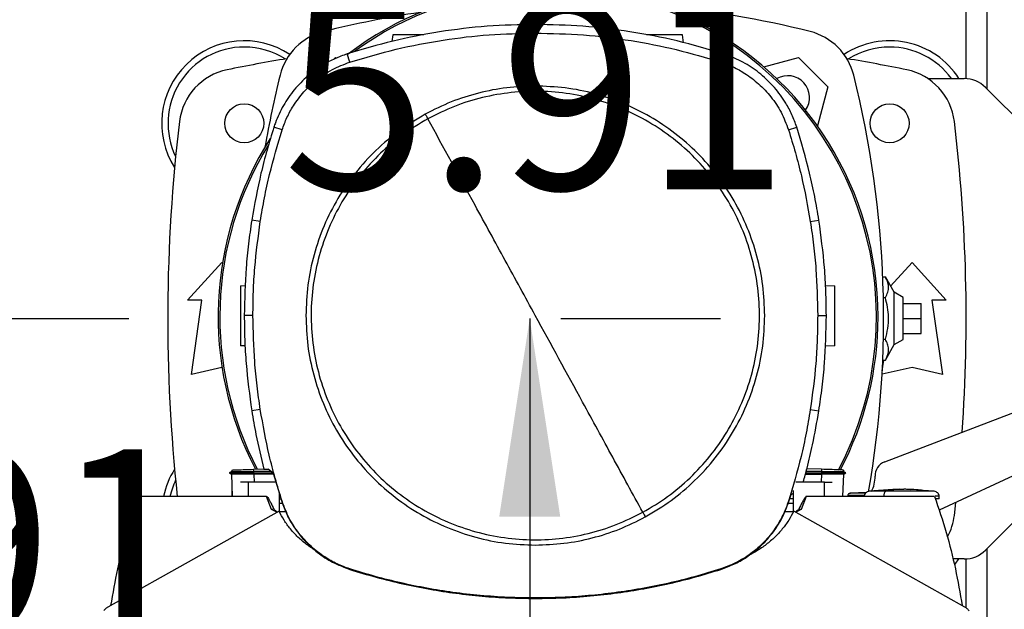
# Model space of a CAD drawing. Extents: x 0.4 to 10.6, y 0.4 to 8.1.
# Drawn here: x 7.5 to 8.1, y 5.7 to 6.1 of the extents above; entities that cross this region are included whole.
import ezdxf

# ---------------------------------------------------------------- set-up
doc = ezdxf.new("R2010")
doc.units = 0
doc.linetypes.add('SLD-SOLID', pattern=[0])
doc.layers.get('0').update_dxf_attribs({"linetype": 'CONTINUOUS'})
doc.styles.add('SLDTEXTSTYLE0', font='TXT', dxfattribs={"width": 0.75})
doc.dimstyles.new('SLDDIMSTYLE2', dxfattribs={"dimtxt": 0.125, "dimasz": 0.13, "dimexe": 0, "dimexo": 0.0625, "dimgap": 0.03125, "dimtad": 0, "dimtih": 1, "dimtoh": 1, "dimdec": 1, "dimlfac": 20, "dimrnd": 1e-09, "dimzin": 12, "dimtxsty": 'SLDTEXTSTYLE0', "dimsah": 1, "dimcen": 0.09, "dimazin": 3, "dimtfac": 1, "dimtdec": 1, "dimtofl": 0, "dimtmove": 0, "dimatfit": 3, "dimtolj": 1, "dimtzin": 12})
doc.dimstyles.new('SLDDIMSTYLE3', dxfattribs={"dimtxt": 0.125, "dimasz": 0.13, "dimexe": 0, "dimexo": 0.0625, "dimgap": 0.03125, "dimtad": 0, "dimtih": 1, "dimtoh": 1, "dimlfac": 20, "dimrnd": 1e-09, "dimzin": 12, "dimtxsty": 'SLDTEXTSTYLE0', "dimsah": 1, "dimcen": 0.09, "dimazin": 3, "dimtfac": 1, "dimtmove": 0, "dimatfit": 3, "dimtolj": 1, "dimtzin": 12})

# ---------------------------------------------------------------- blocks, each defined once
blk = doc.blocks.new('_D_9')
at = {"color": 7, "linetype": 'SLD-SOLID'}
for p, q in [((6.26143, 6.95871), (6.26143, 7.71759)), ((8.622, 5.90341), (8.622, 7.71759)), ((6.26143, 7.59259), (7.28206, 7.59259)), ((8.622, 7.59259), (7.60533, 7.59259))]:
    blk.add_line(p, q, dxfattribs=at)
for points in [[(6.26143, 7.59259), (6.39143, 7.57259), (6.39143, 7.61259)], [(8.622, 7.59259), (8.492, 7.61259), (8.492, 7.57259)]]:
    blk.add_solid(points, dxfattribs=at)
at = {"color": 7, "linetype": 'SLD-SOLID', "insert": (7.28206, 7.6545), "char_height": 0.125, "attachment_point": 1, "style": 'SLDTEXTSTYLE0'}
blk.add_mtext('47.2', dxfattribs=at)
blk = doc.blocks.new('_D_10')
at = {"color": 7, "linetype": 'SLD-SOLID'}
for p, q in [((7.44369, 5.8948), (7.44369, 6.1448)), ((7.49172, 5.8948), (7.56869, 5.8948)), ((7.44369, 5.59952), (7.44369, 5.34952)), ((7.49172, 5.59952), (7.56869, 5.59952))]:
    blk.add_line(p, q, dxfattribs=at)
for points in [[(7.44369, 5.8948), (7.46369, 6.0248), (7.42369, 6.0248)], [(7.44369, 5.59952), (7.42369, 5.46952), (7.46369, 5.46952)]]:
    blk.add_solid(points, dxfattribs=at)
at = {"color": 7, "linetype": 'SLD-SOLID', "insert": (7.28206, 5.80908), "char_height": 0.125, "attachment_point": 1, "style": 'SLDTEXTSTYLE0'}
blk.add_mtext('5.91', dxfattribs=at)
blk = doc.blocks.new('_D_11')
at = {"color": 7, "linetype": 'SLD-SOLID'}
for p, q in [((7.83153, 6.19008), (7.83153, 6.44008)), ((7.85201, 6.19008), (7.95653, 6.19008)), ((7.83153, 5.8948), (7.83153, 5.6448)), ((7.85201, 5.8948), (7.95653, 5.8948))]:
    blk.add_line(p, q, dxfattribs=at)
for points in [[(7.83153, 6.19008), (7.85153, 6.32008), (7.81153, 6.32008)], [(7.83153, 5.8948), (7.81153, 5.7648), (7.85153, 5.7648)]]:
    blk.add_solid(points, dxfattribs=at)
at = {"color": 7, "linetype": 'SLD-SOLID', "insert": (7.6699, 6.10435), "char_height": 0.125, "attachment_point": 1, "style": 'SLDTEXTSTYLE0'}
blk.add_mtext('5.91', dxfattribs=at)

msp = doc.modelspace()

# ---------------------------------------------------------------- linework, layer by layer
at = {"color": 8, "linetype": 'SLD-SOLID'}
for p, q in [((8.11764, 6.09699), (8.11764, 6.05203)), ((7.65056, 5.79278), (7.65074, 5.78755)), ((8.02284, 5.79278), (8.02265, 5.78755)), ((8.11764, 5.73714), (8.11764, 5.70501))]:
    msp.add_line(p, q, dxfattribs=at)
at = {"color": 7, "linetype": 'SLD-SOLID'}
for p, q in [((8.13151, 6.04518), (8.13151, 6.09669)), ((7.83519, 6.08188), (7.83519, 6.08756)), ((7.74168, 6.08063), (7.74109, 6.07641)), ((7.93243, 6.07553), (7.93171, 6.08063)), ((7.70281, 6.06462), (7.7041, 6.06591)), ((7.7041, 6.06591), (7.70511, 6.06564)), ((7.71354, 6.06283), (7.7118, 6.06823)), ((7.95684, 6.06283), (7.95858, 6.06823)), ((7.98496, 6.0598), (8.00774, 6.06591)), ((8.00774, 6.06591), (8.02703, 6.04662)), ((8.09262, 6.05207), (8.11647, 6.05207)), ((8.02703, 6.04662), (8.02018, 6.02104)), ((8.1976, 5.97909), (8.13039, 6.0463)), ((7.66917, 6.01849), (7.66377, 6.02023)), ((8.00121, 6.01849), (8.00662, 6.02023)), ((7.65483, 5.95835), (7.64922, 5.95923)), ((8.01555, 5.95835), (8.02116, 5.95923)), ((7.60715, 5.90686), (7.62954, 5.93146)), ((7.62954, 5.93146), (7.63, 5.93096)), ((8.06821, 5.91598), (8.0823, 5.93146)), ((8.0823, 5.93146), (8.10469, 5.90686)), ((8.06304, 5.92208), (8.06475, 5.92208)), ((8.07049, 5.91199), (8.06475, 5.92208)), ((7.64181, 5.91626), (7.6451, 5.91637)), ((8.02551, 5.91647), (8.03158, 5.91626)), ((8.06346, 5.90844), (8.06475, 5.90844)), ((8.0764, 5.90858), (8.07049, 5.91199)), ((8.07049, 5.87761), (8.07049, 5.91199)), ((8.0764, 5.88102), (8.0764, 5.90858)), ((7.6165, 5.90686), (7.60715, 5.90686)), ((7.60961, 5.85814), (7.6165, 5.90686)), ((8.0764, 5.90464), (8.08821, 5.90464)), ((8.08821, 5.8948), (8.08821, 5.90464)), ((8.09534, 5.90686), (8.10223, 5.85814)), ((8.10469, 5.90686), (8.09534, 5.90686)), ((7.65001, 5.89671), (7.64433, 5.89671)), ((8.02038, 5.89671), (8.02606, 5.89671)), ((8.0764, 5.8948), (8.08821, 5.8948)), ((8.08821, 5.88496), (8.08821, 5.8948)), ((8.0764, 5.88496), (8.08821, 5.88496)), ((7.64488, 5.87678), (7.64181, 5.87689)), ((8.03158, 5.87689), (8.02527, 5.87667)), ((8.06346, 5.88116), (8.06475, 5.88116)), ((8.06475, 5.86752), (8.07049, 5.87761)), ((8.07049, 5.87761), (8.0764, 5.88102)), ((8.06271, 5.86054), (8.0637, 5.86752)), ((8.06304, 5.86752), (8.06475, 5.86752)), ((7.62954, 5.86257), (7.60961, 5.85814)), ((7.62975, 5.86252), (7.62954, 5.86257)), ((8.0823, 5.86257), (8.06258, 5.85818)), ((8.06431, 5.80073), (8.22216, 5.86112)), ((8.10223, 5.85814), (8.0823, 5.86257)), ((7.65483, 5.83507), (7.64922, 5.83419)), ((8.01555, 5.83507), (8.02116, 5.83419)), ((8.22216, 5.82569), (8.1, 5.769)), ((8.13039, 5.74287), (8.1976, 5.81008)), ((7.63608, 5.79449), (7.63452, 5.79359)), ((7.63452, 5.7936), (7.63596, 5.79277)), ((7.63515, 5.79395), (7.63453, 5.7936)), ((7.63453, 5.7936), (7.63453, 5.7936)), ((7.63453, 5.7936), (7.63594, 5.79278)), ((7.63453, 5.7936), (7.63454, 5.7936)), ((7.63594, 5.79278), (7.63645, 5.7781)), ((7.63607, 5.79541), (7.63611, 5.79448)), ((7.63607, 5.79541), (7.6361, 5.79448)), ((7.63607, 5.79541), (7.63611, 5.79448)), ((7.65048, 5.79591), (7.65711, 5.79615)), ((7.65053, 5.79441), (7.65048, 5.79591)), ((7.65053, 5.79441), (7.65048, 5.7936)), ((7.65048, 5.7936), (7.66311, 5.7936)), ((7.65048, 5.7936), (7.65053, 5.79278)), ((7.66206, 5.79438), (7.65053, 5.79441)), ((7.65053, 5.79278), (7.65056, 5.79278)), ((7.66356, 5.79278), (7.65056, 5.79278)), ((7.65717, 5.79591), (7.66002, 5.79591)), ((7.66338, 5.79339), (7.66002, 5.79591)), ((7.66338, 5.79339), (7.66887, 5.77483)), ((8.01233, 5.79278), (8.02284, 5.79278)), ((8.01256, 5.7936), (8.02291, 5.7936)), ((8.02286, 5.79441), (8.01279, 5.79442)), ((8.02292, 5.79591), (8.01329, 5.79625)), ((8.02286, 5.79278), (8.02284, 5.79278)), ((8.02292, 5.79591), (8.02286, 5.79441)), ((8.02286, 5.79441), (8.02291, 5.7936)), ((8.02291, 5.7936), (8.02286, 5.79278)), ((8.03694, 5.7781), (8.03746, 5.79278)), ((8.03729, 5.79448), (8.03732, 5.79541)), ((8.03735, 5.79541), (8.03732, 5.79448)), ((8.03732, 5.79448), (8.03735, 5.79541)), ((8.03887, 5.79359), (8.03732, 5.79449)), ((8.03743, 5.79277), (8.03886, 5.7936)), ((8.03886, 5.7936), (8.03885, 5.7936)), ((8.03886, 5.7936), (8.03887, 5.7936)), ((7.64686, 5.78755), (7.64191, 5.78755)), ((7.64686, 5.78755), (7.64686, 5.7781)), ((7.66511, 5.78755), (7.64686, 5.78755)), ((8.02494, 5.78755), (8.00603, 5.78755)), ((8.02494, 5.7781), (8.02494, 5.78755)), ((8.02494, 5.78755), (8.02987, 5.78755)), ((7.63645, 5.778), (7.63633, 5.78172)), ((7.66742, 5.76793), (7.66742, 5.77972)), ((8.00151, 5.77483), (8.00298, 5.77947)), ((8.00298, 5.77947), (8.00437, 5.78034)), ((8.00437, 5.78191), (8.00437, 5.76793)), ((8.05221, 5.78062), (8.0419, 5.7802)), ((8.05098, 5.78057), (8.05226, 5.78065)), ((8.06958, 5.78254), (8.05421, 5.78145)), ((8.07398, 5.78281), (8.06957, 5.78271)), ((8.06957, 5.78271), (8.07276, 5.78279)), ((8.07276, 5.78279), (8.07398, 5.78281)), ((8.07398, 5.78265), (8.07398, 5.78279)), ((8.07693, 5.78281), (8.07693, 5.78265)), ((8.07815, 5.78279), (8.07693, 5.78281)), ((8.08135, 5.78271), (8.07815, 5.78279)), ((8.0786, 5.78277), (8.08135, 5.78271)), ((8.0967, 5.78145), (8.08964, 5.78195)), ((7.64686, 5.7781), (7.57471, 5.7781)), ((7.6589, 5.7781), (7.64686, 5.7781)), ((7.66221, 5.76951), (7.6589, 5.7781)), ((7.66742, 5.77649), (7.66838, 5.77649)), ((7.66945, 5.77337), (7.66742, 5.77337)), ((7.66887, 5.77483), (7.66917, 5.77493)), ((8.00437, 5.77337), (8.0009, 5.77337)), ((8.00121, 5.77493), (8.00151, 5.77483)), ((8.00437, 5.77649), (8.00204, 5.77649)), ((8.01289, 5.7781), (8.00958, 5.76951)), ((8.02494, 5.7781), (8.01289, 5.7781)), ((8.09709, 5.7781), (8.02494, 5.7781)), ((8.04011, 5.77864), (8.04011, 5.7781)), ((8.06369, 5.77834), (8.06369, 5.7781)), ((8.1, 5.77652), (8.1, 5.77834)), ((8.11001, 5.76569), (8.11098, 5.7741)), ((7.66714, 5.76854), (7.55487, 5.7055)), ((7.66377, 5.76991), (7.66221, 5.76951)), ((7.66573, 5.76775), (7.66221, 5.76951)), ((7.67161, 5.76792), (7.66743, 5.76792)), ((8.00437, 5.76792), (7.99859, 5.76792)), ((8.11693, 5.7055), (8.00466, 5.76854)), ((8.00958, 5.76951), (8.00803, 5.76991)), ((8.13151, 5.69291), (8.13151, 5.744)), ((8.11647, 5.73711), (8.10902, 5.73711)), ((7.71345, 5.73029), (7.71354, 5.7306)), ((7.95684, 5.7306), (7.95694, 5.73029)), ((7.83519, 5.71154), (7.83519, 5.71122))]:
    msp.add_line(p, q, dxfattribs=at)
at = {"color": 7, "linetype": 'SLD-SOLID', "flags": 128}
msp.add_lwpolyline([(8.11277, 5.73711), (8.11041, 5.73379), (8.11009, 5.73338)], dxfattribs=at)
at = {"color": 7, "linetype": 'SLD-SOLID'}
for centre in [(7.64431, 6.02275), (8.06754, 6.02275)]:
    msp.add_circle(centre, 0.0128, dxfattribs=at)
for centre, radius, start, end in [((7.84357, 5.89594), 0.21642, 0, 127.49431), ((7.84357, 5.89594), 0.21529, 61.35211, 126.06941), ((7.85592, 5.4428), 0.65968, 76.01413, 84.7249), ((7.85592, 5.4428), 0.65968, 98.39694, 103.98587), ((7.706, 6.04472), 0.03937, 103.98587, 166.01413), ((7.84357, 5.89594), 0.21529, 332.16564, 61.35211), ((8.00584, 6.04472), 0.03937, 13.98587, 76.01413), ((7.64431, 6.02275), 0.05413, 56.50705, 212.47025), ((8.06754, 6.02275), 0.05413, 32.78741, 123.49295), ((7.64431, 6.02275), 0.05, 90, 205.88607), ((7.64431, 6.02275), 0.05, 57.45155, 90), ((8.06754, 6.02275), 0.05, 90, 122.54845), ((8.06754, 6.02275), 0.05, 35.89453, 90), ((7.85592, 4.96714), 1.11319, 99.49384, 101.54959), ((7.85592, 4.96714), 1.11319, 78.45041, 80.50616), ((7.64093, 6.01922), 0.03937, 101.54959, 173.15095), ((8.07092, 6.01922), 0.03937, 6.84905, 78.45041), ((8.30793, 5.8948), 0.65968, 166.01413, 170.19962), ((8.00068, 6.03956), 0.01437, 324.91118, 119.95088), ((7.40392, 5.8948), 0.65968, 350.08059, 13.98587), ((8.11647, 6.03238), 0.01969, 45, 90), ((8.67679, 5.8948), 1.08268, 173.15095, 186.18794), ((7.03506, 5.8948), 1.08268, 356.04814, 6.84905), ((7.84357, 5.89594), 0.21642, 147.34333, 207.51719), ((7.84357, 5.89594), 0.21529, 148.41912, 207.66111), ((7.84357, 5.89594), 0.21642, 332.30508, 0), ((8.06782, 5.79153), 0.00984, 110.93761, 181.46639), ((7.64431, 5.76685), 0.05413, 147.52975, 168.00463), ((7.64431, 5.76685), 0.05, 154.11393, 166.9962), ((8.0383, 5.79078), 0.01969, 331.41968, 1.46639), ((8.07092, 5.77038), 0.03937, 331.65892, 353.15095), ((8.11647, 5.75679), 0.01969, 270, 315)]:
    msp.add_arc(centre, radius, start, end, dxfattribs=at)
for points, knots in [([(7.83519, 6.08756), (7.82468, 6.08733), (7.80365, 6.08687), (7.77248, 6.08302), (7.74172, 6.07712), (7.72179, 6.0712), (7.7118, 6.06823)], [0, 0, 0, 0, 0.251478, 0.502957, 0.750732, 1, 1, 1, 1]), ([(7.95858, 6.06823), (7.9485, 6.07123), (7.92834, 6.07722), (7.89748, 6.08309), (7.86639, 6.08688), (7.84561, 6.08733), (7.83519, 6.08756)], [0, 0, 0, 0, 0.251478, 0.502957, 0.750732, 1, 1, 1, 1]), ([(7.71354, 6.06283), (7.72362, 6.06582), (7.74379, 6.0718), (7.77437, 6.07757), (7.80488, 6.08123), (7.82507, 6.08167), (7.83519, 6.08188)], [0, 0, 0, 0, 0.255078, 0.510157, 0.754364, 1, 1, 1, 1]), ([(7.76211, 6.08063), (7.76028, 6.08063), (7.75655, 6.08063), (7.75101, 6.08063), (7.74681, 6.08063), (7.7442, 6.08063), (7.74279, 6.08063), (7.74186, 6.08063), (7.74174, 6.08063), (7.74168, 6.08063)], [0, 0, 0, 0, 0.224799, 0.457794, 0.669766, 0.763686, 0.848819, 0.926565, 1, 1, 1, 1]), ([(7.83519, 6.08188), (7.8457, 6.08165), (7.86673, 6.08118), (7.89761, 6.07732), (7.92778, 6.07148), (7.94714, 6.06572), (7.95684, 6.06283)], [0, 0, 0, 0, 0.255078, 0.510157, 0.754364, 1, 1, 1, 1]), ([(7.93171, 6.08063), (7.93165, 6.08063), (7.93153, 6.08063), (7.9306, 6.08063), (7.9292, 6.08063), (7.92658, 6.08063), (7.92238, 6.08063), (7.91681, 6.08063), (7.91184, 6.08063), (7.90914, 6.08063), (7.90819, 6.08063)], [0, 0, 0, 0, 0.064722, 0.133245, 0.208277, 0.291055, 0.477878, 0.683231, 0.888584, 1, 1, 1, 1]), ([(7.7118, 6.06823), (7.70908, 6.06725), (7.70364, 6.06529), (7.69483, 6.06058), (7.68569, 6.05393), (7.67687, 6.04493), (7.66974, 6.03455), (7.66573, 6.02606), (7.66408, 6.02117), (7.66377, 6.02023)], [0, 0, 0, 0, 0.123105, 0.246209, 0.424206, 0.602202, 0.780199, 0.958196, 1, 1, 1, 1]), ([(8.00662, 6.02023), (8.00563, 6.02296), (8.00367, 6.0284), (7.99895, 6.03721), (7.9923, 6.04634), (7.98328, 6.05515), (7.9729, 6.06227), (7.9644, 6.06628), (7.95951, 6.06792), (7.95858, 6.06823)], [0, 0, 0, 0, 0.123105, 0.246209, 0.424206, 0.602202, 0.780199, 0.958196, 1, 1, 1, 1]), ([(7.66917, 6.01849), (7.67015, 6.02119), (7.67213, 6.02664), (7.67682, 6.03506), (7.68325, 6.0436), (7.69186, 6.05164), (7.70199, 6.05843), (7.70965, 6.06134), (7.71354, 6.06283)], [0, 0, 0, 0, 0.132414, 0.266967, 0.442442, 0.623006, 0.80848, 1, 1, 1, 1]), ([(7.95684, 6.06283), (7.95954, 6.06185), (7.965, 6.05987), (7.97341, 6.05519), (7.98196, 6.04877), (7.99001, 6.04016), (7.99681, 6.03004), (7.99973, 6.02238), (8.00121, 6.01849)], [0, 0, 0, 0, 0.132414, 0.266967, 0.442442, 0.623006, 0.80848, 1, 1, 1, 1]), ([(7.83519, 6.04718), (7.82892, 6.04696), (7.81638, 6.04651), (7.79788, 6.04283), (7.77988, 6.03719), (7.76866, 6.03157), (7.76305, 6.02876)], [0, 0, 0, 0, 0.250005, 0.5, 0.749996, 1, 1, 1, 1]), ([(7.98566, 5.89671), (7.98541, 5.90328), (7.98492, 5.91641), (7.98092, 5.93577), (7.97461, 5.95446), (7.96587, 5.97216), (7.95491, 5.98857), (7.9419, 6.00341), (7.92705, 6.01643), (7.91064, 6.02739), (7.89294, 6.03613), (7.87425, 6.04244), (7.85489, 6.04644), (7.84176, 6.04693), (7.83519, 6.04718)], [0, 0, 0, 0, 0.0833348, 0.1666605, 0.25, 0.3333355, 0.4166612, 0.5, 0.5833348, 0.6666605, 0.75, 0.8333355, 0.9166612, 1, 1, 1, 1]), ([(7.90567, 5.7677), (7.91119, 5.77098), (7.92221, 5.77756), (7.93694, 5.79006), (7.95001, 5.80422), (7.96109, 5.82), (7.97003, 5.83709), (7.97666, 5.8552), (7.98087, 5.87402), (7.98258, 5.89323), (7.98177, 5.9125), (7.97846, 5.9315), (7.97269, 5.9499), (7.96457, 5.96739), (7.95424, 5.98368), (7.94187, 5.99847), (7.92768, 6.01153), (7.9119, 6.02261), (7.89481, 6.03155), (7.8767, 6.03818), (7.85788, 6.04239), (7.83867, 6.0441), (7.8194, 6.0433), (7.80042, 6.03995), (7.78195, 6.03431), (7.77046, 6.02859), (7.76471, 6.02572)], [0, 0, 0, 0, 0.041667, 0.083333, 0.125, 0.166667, 0.208333, 0.25, 0.291667, 0.333333, 0.375, 0.416667, 0.458333, 0.5, 0.541667, 0.583333, 0.625, 0.666667, 0.708333, 0.75, 0.791667, 0.833333, 0.875, 0.916667, 0.958333, 1, 1, 1, 1]), ([(7.76305, 6.02876), (7.75728, 6.02531), (7.74575, 6.01842), (7.7304, 6.00527), (7.71682, 5.99035), (7.70539, 5.97371), (7.69627, 5.9557), (7.68968, 5.93663), (7.6855, 5.91685), (7.68498, 5.90342), (7.68472, 5.89671)], [0, 0, 0, 0, 0.125001, 0.250001, 0.375, 0.5, 0.625, 0.749999, 0.874999, 1, 1, 1, 1]), ([(7.76471, 6.02572), (7.7592, 6.02244), (7.74817, 6.01586), (7.73345, 6.00336), (7.72037, 5.9892), (7.70929, 5.97342), (7.70035, 5.95633), (7.69372, 5.93822), (7.68952, 5.9194), (7.6878, 5.90019), (7.68861, 5.88092), (7.69192, 5.86192), (7.69769, 5.84352), (7.70581, 5.82603), (7.71614, 5.80974), (7.72851, 5.79495), (7.74271, 5.7819), (7.75848, 5.77081), (7.77557, 5.76187), (7.79368, 5.75524), (7.8125, 5.75103), (7.83171, 5.74932), (7.85098, 5.75012), (7.86996, 5.75347), (7.88844, 5.75911), (7.89993, 5.76483), (7.90567, 5.7677)], [0, 0, 0, 0, 0.041667, 0.083333, 0.125, 0.166667, 0.208333, 0.25, 0.291667, 0.333333, 0.375, 0.416667, 0.458333, 0.5, 0.541667, 0.583333, 0.625, 0.666667, 0.708333, 0.75, 0.791667, 0.833333, 0.875, 0.916667, 0.958333, 1, 1, 1, 1]), ([(7.76305, 6.02876), (7.76336, 6.02819), (7.76392, 6.02718), (7.76447, 6.02617), (7.76471, 6.02572)], [0, 0, 0, 0, 0.56014, 1, 1, 1, 1]), ([(7.83519, 5.89671), (7.82861, 5.90876), (7.81544, 5.93287), (7.79193, 5.97589), (7.77503, 6.00683), (7.76471, 6.02572)], [0, 0, 0, 0, 0.28013, 0.560206, 1, 1, 1, 1]), ([(7.66377, 6.02023), (7.66222, 6.01523), (7.65912, 6.00522), (7.65385, 5.98496), (7.65107, 5.96952), (7.64922, 5.95923)], [0, 0, 0, 0, 0.250341, 0.500682, 1, 1, 1, 1]), ([(7.65483, 5.95835), (7.65571, 5.96351), (7.65746, 5.97384), (7.66186, 5.99401), (7.66626, 6.00876), (7.66917, 6.01849)], [0, 0, 0, 0, 0.253924, 0.507848, 1, 1, 1, 1]), ([(8.00121, 6.01849), (8.00276, 6.01349), (8.00586, 6.00348), (8.01103, 5.9835), (8.01376, 5.96835), (8.01555, 5.95835)], [0, 0, 0, 0, 0.253924, 0.507848, 1, 1, 1, 1]), ([(8.02116, 5.95923), (8.02029, 5.9644), (8.01854, 5.97473), (8.01409, 5.99518), (8.00961, 6.01022), (8.00662, 6.02023)], [0, 0, 0, 0, 0.250341, 0.500682, 1, 1, 1, 1]), ([(7.64922, 5.95923), (7.64847, 5.95405), (7.64696, 5.94368), (7.64491, 5.92285), (7.64456, 5.90716), (7.64433, 5.89671)], [0, 0, 0, 0, 0.250342, 0.500683, 1, 1, 1, 1]), ([(7.65001, 5.89671), (7.65007, 5.90195), (7.6502, 5.91242), (7.65141, 5.93303), (7.65347, 5.94829), (7.65483, 5.95835)], [0, 0, 0, 0, 0.253927, 0.507853, 1, 1, 1, 1]), ([(8.01555, 5.95835), (8.01631, 5.95317), (8.01781, 5.9428), (8.01982, 5.92226), (8.02016, 5.90686), (8.02038, 5.89671)], [0, 0, 0, 0, 0.253927, 0.507853, 1, 1, 1, 1]), ([(8.02606, 5.89671), (8.02599, 5.90195), (8.02587, 5.91242), (8.02466, 5.93332), (8.02256, 5.94887), (8.02116, 5.95923)], [0, 0, 0, 0, 0.250342, 0.500683, 1, 1, 1, 1]), ([(8.06475, 5.90844), (8.06535, 5.90962), (8.06656, 5.91201), (8.06701, 5.91555), (8.06636, 5.91894), (8.06529, 5.92103), (8.06475, 5.92208)], [0, 0, 0, 0, 0.264284, 0.534132, 0.764978, 1, 1, 1, 1]), ([(7.64181, 5.91626), (7.64181, 5.91618), (7.64181, 5.91602), (7.64181, 5.9148), (7.64181, 5.91294), (7.64181, 5.90949), (7.64181, 5.90395), (7.64181, 5.89657), (7.64181, 5.8892), (7.64181, 5.88365), (7.64181, 5.8802), (7.64181, 5.87835), (7.64181, 5.87712), (7.64181, 5.87696), (7.64181, 5.87689)], [0, 0, 0, 0, 0.047364, 0.097509, 0.152423, 0.212999, 0.349717, 0.499997, 0.650274, 0.786999, 0.847579, 0.902492, 0.952636, 1, 1, 1, 1]), ([(8.03158, 5.87689), (8.03158, 5.87696), (8.03158, 5.87712), (8.03158, 5.87835), (8.03158, 5.8802), (8.03158, 5.88365), (8.03158, 5.8892), (8.03158, 5.89657), (8.03158, 5.90395), (8.03158, 5.90949), (8.03158, 5.91294), (8.03158, 5.9148), (8.03158, 5.91602), (8.03158, 5.91618), (8.03158, 5.91626)], [0, 0, 0, 0, 0.047364, 0.097509, 0.152421, 0.212997, 0.349718, 0.5, 0.650282, 0.787003, 0.847579, 0.902491, 0.952636, 1, 1, 1, 1]), ([(8.06475, 5.88116), (8.06535, 5.88353), (8.06656, 5.88831), (8.06701, 5.89539), (8.06636, 5.90217), (8.06529, 5.90634), (8.06475, 5.90844)], [0, 0, 0, 0, 0.2642846, 0.5341323, 0.7649782, 1, 1, 1, 1]), ([(7.64433, 5.89671), (7.64439, 5.89147), (7.64452, 5.881), (7.64573, 5.8601), (7.64782, 5.84455), (7.64922, 5.83419)], [0, 0, 0, 0, 0.250342, 0.500683, 1, 1, 1, 1]), ([(7.65483, 5.83507), (7.65408, 5.84025), (7.65257, 5.85062), (7.65056, 5.87116), (7.65023, 5.88656), (7.65001, 5.89671)], [0, 0, 0, 0, 0.253927, 0.507853, 1, 1, 1, 1]), ([(7.68472, 5.89671), (7.68497, 5.89014), (7.68547, 5.87701), (7.68946, 5.85765), (7.69577, 5.83896), (7.70451, 5.82126), (7.71547, 5.80485), (7.72849, 5.79001), (7.74333, 5.77699), (7.75974, 5.76603), (7.77744, 5.75729), (7.79614, 5.75098), (7.81549, 5.74698), (7.82863, 5.74649), (7.83519, 5.74624)], [0, 0, 0, 0, 0.083335, 0.166661, 0.25, 0.333336, 0.416661, 0.5, 0.583335, 0.66666, 0.75, 0.833336, 0.916661, 1, 1, 1, 1]), ([(7.90567, 5.7677), (7.89911, 5.77972), (7.88597, 5.80377), (7.86247, 5.84678), (7.84554, 5.87777), (7.83519, 5.89671)], [0, 0, 0, 0, 0.279818, 0.559825, 1, 1, 1, 1]), ([(7.90733, 5.76466), (7.9131, 5.76811), (7.92463, 5.775), (7.93999, 5.78815), (7.95356, 5.80307), (7.96499, 5.81972), (7.97412, 5.83772), (7.98071, 5.85679), (7.98488, 5.87657), (7.9854, 5.89), (7.98566, 5.89671)], [0, 0, 0, 0, 0.125001, 0.250001, 0.375, 0.5, 0.625, 0.749999, 0.874999, 1, 1, 1, 1]), ([(8.02038, 5.89671), (8.02031, 5.89147), (8.02019, 5.881), (8.01898, 5.86039), (8.01691, 5.84514), (8.01555, 5.83507)], [0, 0, 0, 0, 0.253927, 0.507853, 1, 1, 1, 1]), ([(8.02116, 5.83419), (8.02192, 5.83937), (8.02342, 5.84974), (8.02548, 5.87057), (8.02582, 5.88626), (8.02606, 5.89671)], [0, 0, 0, 0, 0.250342, 0.500683, 1, 1, 1, 1]), ([(8.06475, 5.86752), (8.06535, 5.86871), (8.06656, 5.8711), (8.06701, 5.87464), (8.06636, 5.87803), (8.06529, 5.88011), (8.06475, 5.88116)], [0, 0, 0, 0, 0.264284, 0.534132, 0.764978, 1, 1, 1, 1]), ([(7.64922, 5.83419), (7.65009, 5.82902), (7.65224, 5.81616), (7.65532, 5.80349), (7.65717, 5.79591)], [0, 0, 0, 0, 0.401831, 1, 1, 1, 1]), ([(7.66917, 5.77493), (7.66762, 5.77993), (7.66453, 5.78994), (7.65935, 5.80992), (7.65663, 5.82508), (7.65483, 5.83507)], [0, 0, 0, 0, 0.253924, 0.507848, 1, 1, 1, 1]), ([(8.01555, 5.83507), (8.01468, 5.82991), (8.01292, 5.81958), (8.00853, 5.79941), (8.00412, 5.78466), (8.00121, 5.77493)], [0, 0, 0, 0, 0.253924, 0.507848, 1, 1, 1, 1]), ([(8.01088, 5.78755), (8.01175, 5.7906), (8.01404, 5.79869), (8.01767, 5.81421), (8.01987, 5.82678), (8.02116, 5.83419)], [0, 0, 0, 0, 0.199241, 0.52804, 1, 1, 1, 1]), ([(7.63458, 5.7936), (7.6346, 5.7936), (7.63466, 5.7936), (7.63554, 5.7936), (7.637, 5.7936), (7.63978, 5.7936), (7.64434, 5.7936), (7.64837, 5.7936), (7.65048, 5.7936)], [0, 0, 0, 0, 0.079741, 0.181467, 0.292431, 0.414877, 0.692435, 1, 1, 1, 1]), ([(7.65053, 5.79278), (7.64859, 5.79278), (7.64497, 5.79278), (7.6409, 5.79278), (7.63842, 5.79278), (7.63706, 5.79278), (7.63612, 5.79278), (7.636, 5.79278), (7.63594, 5.79278)], [0, 0, 0, 0, 0.308568, 0.573793, 0.689993, 0.79875, 0.900962, 1, 1, 1, 1]), ([(7.63614, 5.79541), (7.63616, 5.79541), (7.63621, 5.79542), (7.63694, 5.79544), (7.63823, 5.79549), (7.64074, 5.79557), (7.64488, 5.79572), (7.64855, 5.79585), (7.65048, 5.79591)], [0, 0, 0, 0, 0.0428752, 0.1485429, 0.2636814, 0.390734, 0.679216, 1, 1, 1, 1]), ([(7.63617, 5.79448), (7.63618, 5.79448), (7.63622, 5.79448), (7.6369, 5.79447), (7.63817, 5.79447), (7.64072, 5.79445), (7.64491, 5.79443), (7.64859, 5.79442), (7.65053, 5.79441)], [0, 0, 0, 0, 0.036526, 0.139161, 0.255157, 0.388527, 0.678022, 1, 1, 1, 1]), ([(8.02286, 5.79441), (8.0248, 5.79442), (8.02849, 5.79443), (8.03268, 5.79445), (8.03523, 5.79447), (8.0365, 5.79447), (8.03717, 5.79448), (8.03721, 5.79448), (8.03723, 5.79448)], [0, 0, 0, 0, 0.32216, 0.611995, 0.745225, 0.861091, 0.963599, 1, 1, 1, 1]), ([(8.03746, 5.79278), (8.03739, 5.79278), (8.03727, 5.79278), (8.03633, 5.79278), (8.03497, 5.79278), (8.03249, 5.79278), (8.02842, 5.79278), (8.02481, 5.79278), (8.02286, 5.79278)], [0, 0, 0, 0, 0.099265, 0.2016, 0.310351, 0.426369, 0.691004, 1, 1, 1, 1]), ([(8.03882, 5.7936), (8.03879, 5.7936), (8.03873, 5.7936), (8.03785, 5.7936), (8.0364, 5.7936), (8.03361, 5.7936), (8.02905, 5.7936), (8.02503, 5.7936), (8.02291, 5.7936)], [0, 0, 0, 0, 0.079735, 0.181461, 0.292426, 0.414872, 0.692435, 1, 1, 1, 1]), ([(8.03725, 5.79541), (8.03723, 5.79541), (8.03718, 5.79542), (8.03645, 5.79544), (8.03517, 5.79549), (8.03265, 5.79557), (8.02851, 5.79572), (8.02484, 5.79585), (8.02292, 5.79591)], [0, 0, 0, 0, 0.0428814, 0.1485335, 0.2636604, 0.390701, 0.679197, 1, 1, 1, 1]), ([(8.04189, 5.7802), (8.04166, 5.78017), (8.0412, 5.78009), (8.04061, 5.77974), (8.04027, 5.77931), (8.04013, 5.77893), (8.04012, 5.77873), (8.04011, 5.77864)], [0, 0, 0, 0, 0.274361, 0.533798, 0.773404, 0.887716, 1, 1, 1, 1]), ([(8.05421, 5.78145), (8.05377, 5.78135), (8.05291, 5.78117), (8.05182, 5.78045), (8.05121, 5.77963), (8.05095, 5.7789), (8.05092, 5.77853), (8.05091, 5.77834)], [0, 0, 0, 0, 0.274154, 0.532839, 0.772466, 0.887165, 1, 1, 1, 1]), ([(8.06128, 5.78195), (8.06276, 5.78214), (8.06551, 5.7825), (8.06828, 5.78259), (8.06957, 5.78264)], [0, 0, 0, 0, 0.536925, 1, 1, 1, 1]), ([(8.06527, 5.78145), (8.06503, 5.78134), (8.06456, 5.78112), (8.06405, 5.78029), (8.06374, 5.77933), (8.06371, 5.77867), (8.06369, 5.77834)], [0, 0, 0, 0, 0.290032, 0.571964, 0.787719, 1, 1, 1, 1]), ([(8.07398, 5.78279), (8.07235, 5.78268), (8.06943, 5.78247), (8.06654, 5.78176), (8.06527, 5.78145)], [0, 0, 0, 0, 0.560229, 1, 1, 1, 1]), ([(8.0941, 5.78145), (8.09336, 5.78145), (8.09184, 5.78145), (8.08881, 5.78145), (8.08532, 5.78145), (8.08144, 5.78145), (8.07735, 5.78145), (8.07318, 5.78145), (8.06908, 5.78145), (8.06653, 5.78145), (8.06527, 5.78145)], [0, 0, 0, 0, 0.115343, 0.234919, 0.358558, 0.485509, 0.614593, 0.744369, 0.873313, 1, 1, 1, 1]), ([(8.07546, 5.78259), (8.07529, 5.78259), (8.07495, 5.78259), (8.07456, 5.7826), (8.0743, 5.78261), (8.07413, 5.78262), (8.07401, 5.78264), (8.07399, 5.78265), (8.07398, 5.78265)], [0, 0, 0, 0, 0.24035, 0.471953, 0.599725, 0.721371, 0.864677, 1, 1, 1, 1]), ([(8.07693, 5.78265), (8.07692, 5.78265), (8.07691, 5.78264), (8.07678, 5.78262), (8.07661, 5.78261), (8.07635, 5.7826), (8.07596, 5.78259), (8.07563, 5.78259), (8.07546, 5.78259)], [0, 0, 0, 0, 0.135323, 0.278625, 0.400254, 0.528052, 0.759637, 1, 1, 1, 1]), ([(8.0941, 5.78145), (8.09114, 5.78183), (8.08584, 5.78253), (8.0805, 5.78271), (8.07815, 5.78279)], [0, 0, 0, 0, 0.55952, 1, 1, 1, 1]), ([(8.1, 5.77834), (8.09999, 5.77853), (8.09996, 5.7789), (8.09971, 5.77963), (8.09909, 5.78045), (8.09801, 5.78117), (8.09715, 5.78135), (8.0967, 5.78145)], [0, 0, 0, 0, 0.112835, 0.227536, 0.467163, 0.725848, 1, 1, 1, 1]), ([(7.57471, 5.7781), (7.5721, 5.77026), (7.56688, 5.75463), (7.56084, 5.73071), (7.55805, 5.71456), (7.55666, 5.7065)], [0, 0, 0, 0, 0.335132, 0.668469, 1, 1, 1, 1]), ([(7.6589, 5.7781), (7.65893, 5.7781), (7.65898, 5.77809), (7.65911, 5.77803), (7.65956, 5.77764), (7.66007, 5.77682), (7.66067, 5.77582), (7.66118, 5.77491), (7.66222, 5.77298), (7.66307, 5.77128), (7.66377, 5.76991)], [0, 0, 0, 0, 0.007648, 0.017004, 0.042307, 0.193252, 0.313089, 0.407908, 0.517919, 1, 1, 1, 1]), ([(7.66887, 5.77483), (7.6699, 5.772), (7.67199, 5.76628), (7.67691, 5.75763), (7.68355, 5.74902), (7.6922, 5.74112), (7.70221, 5.73455), (7.70966, 5.73173), (7.71345, 5.73029)], [0, 0, 0, 0, 0.138278, 0.279, 0.454523, 0.635135, 0.814828, 1, 1, 1, 1]), ([(7.71354, 5.7306), (7.71071, 5.73163), (7.70499, 5.73371), (7.69636, 5.73862), (7.68778, 5.74524), (7.67992, 5.75385), (7.6734, 5.76379), (7.67059, 5.77118), (7.66917, 5.77493)], [0, 0, 0, 0, 0.138918, 0.280314, 0.455837, 0.63645, 0.815514, 1, 1, 1, 1]), ([(8.00121, 5.77493), (8.00018, 5.7721), (7.99809, 5.76638), (7.99317, 5.75775), (7.98655, 5.74918), (7.97793, 5.74133), (7.96799, 5.73481), (7.96059, 5.73201), (7.95684, 5.7306)], [0, 0, 0, 0, 0.138918, 0.280314, 0.455837, 0.63645, 0.815514, 1, 1, 1, 1]), ([(7.95694, 5.73029), (7.95977, 5.73133), (7.96549, 5.73341), (7.97414, 5.73832), (7.98276, 5.74495), (7.99067, 5.7536), (7.99725, 5.7636), (8.00008, 5.77105), (8.00151, 5.77483)], [0, 0, 0, 0, 0.138278, 0.279, 0.454523, 0.635135, 0.814827, 1, 1, 1, 1]), ([(8.01289, 5.7781), (8.01287, 5.7781), (8.01282, 5.77809), (8.0127, 5.77803), (8.01242, 5.7778), (8.01194, 5.77716), (8.01114, 5.77587), (8.00979, 5.77339), (8.00873, 5.77128), (8.00803, 5.76991)], [0, 0, 0, 0, 0.007474, 0.016575, 0.041054, 0.118976, 0.263812, 0.517994, 1, 1, 1, 1]), ([(8.09709, 5.7781), (8.0997, 5.77026), (8.10492, 5.75463), (8.11095, 5.73071), (8.11374, 5.71456), (8.11513, 5.7065)], [0, 0, 0, 0, 0.335138, 0.668475, 1, 1, 1, 1]), ([(8.1, 5.77652), (8.1, 5.77652), (8.1002, 5.77652), (8.09955, 5.77652), (8.09828, 5.77652), (8.09764, 5.77652)], [0, 0, 0, 0, 0.004891, 0.497312, 1, 1, 1, 1]), ([(7.66377, 5.76991), (7.66389, 5.76972), (7.66415, 5.76932), (7.66494, 5.76869), (7.66556, 5.76822), (7.66599, 5.76789)], [0, 0, 0, 0, 0.223212, 0.467925, 1, 1, 1, 1]), ([(7.69103, 5.74262), (7.68906, 5.74391), (7.685, 5.74655), (7.67949, 5.75131), (7.67455, 5.75662), (7.67032, 5.76234), (7.66819, 5.76649), (7.66714, 5.76854)], [0, 0, 0, 0, 0.197985, 0.405907, 0.608695, 0.806555, 1, 1, 1, 1]), ([(7.90567, 5.7677), (7.90598, 5.76713), (7.90653, 5.76612), (7.90709, 5.76511), (7.90733, 5.76466)], [0, 0, 0, 0, 0.559867, 1, 1, 1, 1]), ([(8.00466, 5.76854), (8.00361, 5.76649), (8.00148, 5.76234), (7.99725, 5.75663), (7.99231, 5.75129), (7.98663, 5.74648), (7.98097, 5.74253), (7.97705, 5.74051), (7.97538, 5.73966)], [0, 0, 0, 0, 0.165044, 0.333878, 0.506881, 0.684314, 0.866047, 1, 1, 1, 1]), ([(8.00803, 5.76991), (8.00791, 5.76972), (8.00764, 5.76932), (8.00686, 5.76869), (8.00624, 5.76822), (8.00581, 5.76789)], [0, 0, 0, 0, 0.223215, 0.467924, 1, 1, 1, 1]), ([(8.00958, 5.76951), (8.00923, 5.76935), (8.00866, 5.76909), (8.00746, 5.76854), (8.00667, 5.76809), (8.00607, 5.76775)], [0, 0, 0, 0, 0.300849, 0.476467, 1, 1, 1, 1]), ([(7.83519, 5.74624), (7.84146, 5.74646), (7.854, 5.74691), (7.8725, 5.75059), (7.8905, 5.75623), (7.90172, 5.76185), (7.90733, 5.76466)], [0, 0, 0, 0, 0.2500045, 0.5, 0.7499955, 1, 1, 1, 1]), ([(7.71345, 5.73029), (7.7192, 5.72853), (7.7307, 5.72499), (7.74824, 5.72069), (7.76572, 5.71718), (7.78309, 5.7145), (7.80035, 5.71262), (7.81773, 5.71144), (7.82937, 5.71129), (7.83519, 5.71122)], [0, 0, 0, 0, 0.145828, 0.291807, 0.437786, 0.577799, 0.717812, 0.858906, 1, 1, 1, 1]), ([(7.83519, 5.71154), (7.82918, 5.71161), (7.81714, 5.71177), (7.79912, 5.71304), (7.78142, 5.71504), (7.76408, 5.7178), (7.74709, 5.72128), (7.73021, 5.72547), (7.7191, 5.72889), (7.71354, 5.7306)], [0, 0, 0, 0, 0.145944, 0.29204, 0.438135, 0.578062, 0.717989, 0.858994, 1, 1, 1, 1]), ([(7.95684, 5.7306), (7.95109, 5.72883), (7.93959, 5.72529), (7.92204, 5.72099), (7.90458, 5.71749), (7.88722, 5.71481), (7.86998, 5.71293), (7.85262, 5.71175), (7.841, 5.71161), (7.83519, 5.71154)], [0, 0, 0, 0, 0.145944, 0.29204, 0.438135, 0.578062, 0.717989, 0.858994, 1, 1, 1, 1]), ([(7.83519, 5.71122), (7.84121, 5.7113), (7.85324, 5.71145), (7.87126, 5.71272), (7.88897, 5.71472), (7.90632, 5.71748), (7.92334, 5.72097), (7.94025, 5.72516), (7.95138, 5.72858), (7.95694, 5.73029)], [0, 0, 0, 0, 0.145828, 0.291807, 0.437786, 0.577799, 0.717812, 0.858906, 1, 1, 1, 1]), ([(7.55487, 5.7055), (7.55435, 5.70517), (7.55333, 5.70454), (7.55254, 5.70364), (7.55216, 5.7032)], [0, 0, 0, 0, 0.511039, 1, 1, 1, 1]), ([(8.11964, 5.7032), (8.11925, 5.70364), (8.11847, 5.70454), (8.11745, 5.70517), (8.11693, 5.7055)], [0, 0, 0, 0, 0.489, 1, 1, 1, 1])]:
    msp.add_open_spline(points, degree=3, knots=knots, dxfattribs=at)
at = {"color": 8, "linetype": 'SLD-SOLID'}
for points, knots in [([(8.05172, 5.7802), (8.05044, 5.7802), (8.04789, 5.7802), (8.04492, 5.7802), (8.04289, 5.7802), (8.0419, 5.7802), (8.04199, 5.7802), (8.04202, 5.7802)], [0, 0, 0, 0, 0.2322618, 0.4620821, 0.6845697, 0.9020951, 1, 1, 1, 1]), ([(8.06527, 5.78145), (8.06409, 5.78145), (8.06178, 5.78145), (8.05886, 5.78145), (8.05653, 5.78145), (8.05498, 5.78145), (8.05422, 5.78145), (8.05429, 5.78145), (8.05431, 5.78145)], [0, 0, 0, 0, 0.197146, 0.387728, 0.57157, 0.74954, 0.92354, 1, 1, 1, 1]), ([(8.0966, 5.78145), (8.09662, 5.78145), (8.09666, 5.78145), (8.09585, 5.78145), (8.09469, 5.78145), (8.0941, 5.78145)], [0, 0, 0, 0, 0.214339, 0.6025098, 1, 1, 1, 1]), ([(8.05094, 5.77864), (8.05036, 5.77864), (8.04778, 5.77864), (8.04429, 5.77864), (8.04079, 5.77864), (8.04037, 5.77864), (8.04015, 5.77864)], [0, 0, 0, 0, 0.088609, 0.395978, 0.689677, 1, 1, 1, 1]), ([(8.09996, 5.77834), (8.09998, 5.77834), (8.10033, 5.77834), (8.09949, 5.77834), (8.09788, 5.77834), (8.09733, 5.77834)], [0, 0, 0, 0, 0.0244764, 0.6705466, 1, 1, 1, 1])]:
    msp.add_open_spline(points, degree=3, knots=knots, dxfattribs=at)

# ---------------------------------------------------------------- dimensions: what is measured, and where the dimension line sits
at = {"color": 7, "linetype": 'SLD-SOLID'}
for base, p1, p2, angle, dimstyle, picture, middle in [((6.26143, 7.59259), (8.622, 5.85341), (6.26143, 6.90871), 0, 'SLDDIMSTYLE2', '_D_9', (7.44369, 7.59259)), ((7.83153, 5.8948), (7.80201, 6.19008), (7.80201, 5.8948), 90, 'SLDDIMSTYLE3', '_D_11', (7.83153, 6.04244)), ((7.44369, 5.8948), (7.44172, 5.59952), (7.44172, 5.8948), 90, 'SLDDIMSTYLE3', '_D_10', (7.44369, 5.74716))]:
    dim = msp.add_linear_dim(base=base, p1=p1, p2=p2, angle=angle, dimstyle=dimstyle, dxfattribs=at)
    dim.commit()
    dim.dimension.update_dxf_attribs({"geometry": picture, "text_midpoint": middle, "dimtype": 160})

doc.saveas('drawing.dxf')
